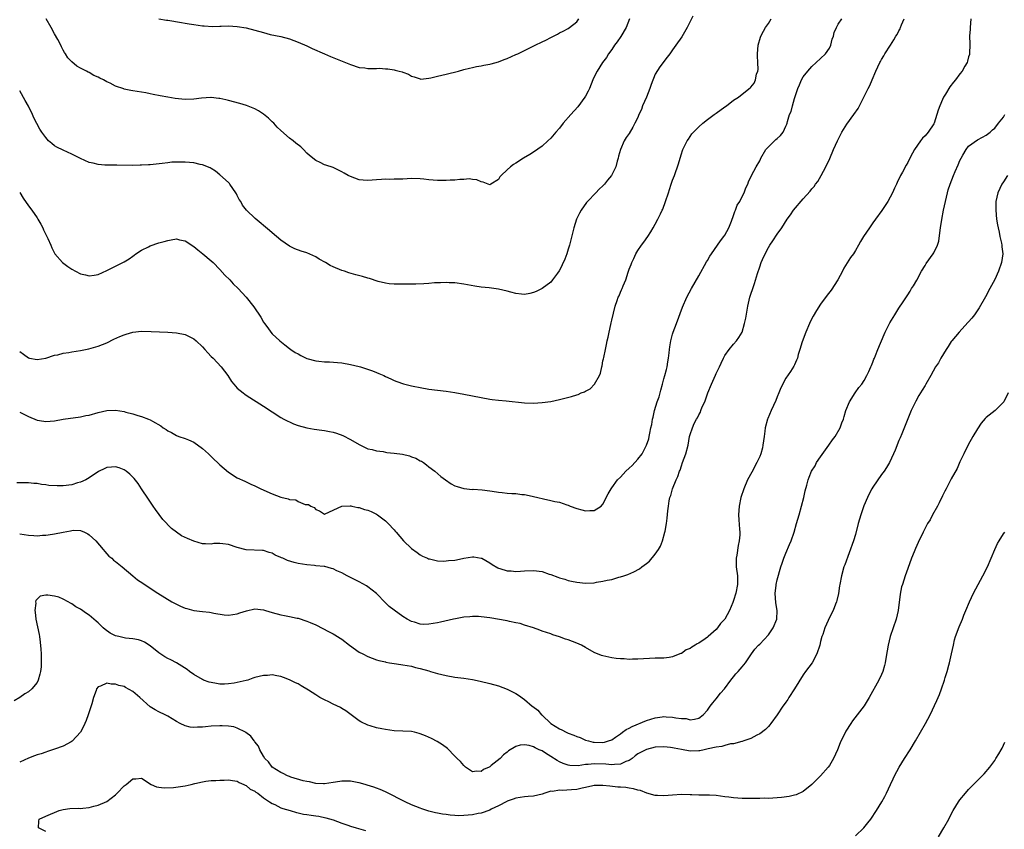
# Model space of a CAD drawing. Units: inches. Extents: x 2503670 to 2505000, y 1548000 to 1551000.
# Drawn here: x 2503873 to 2504099, y 1548127 to 1548313 of the extents above; entities that cross this region are included whole.
import ezdxf

# ---------------------------------------------------------------- set-up
doc = ezdxf.new("R2010")
doc.units = ezdxf.units.IN
doc.header["$MEASUREMENT"] = 0
doc.layers.add('LD25021548_10ft', color=9, linetype='Continuous')

msp = doc.modelspace()

# ---------------------------------------------------------------- linework, layer by layer
at = {"layer": 'LD25021548_10ft'}
for points, elevation in [([(2504027.66, 1548313.66), (2504027, 1548312.41), (2504026.3, 1548311), (2504025.11, 1548308.89), (2504023.74, 1548307), (2504023, 1548305.89), (2504022.32, 1548305), (2504021.78, 1548304.22), (2504020.04, 1548301.96), (2504019, 1548300.31), (2504018.05, 1548297.95), (2504017.73, 1548297), (2504016.97, 1548295.03), (2504016.11, 1548293), (2504015.82, 1548292.18), (2504015.26, 1548291), (2504015, 1548290.37), (2504014.33, 1548289), (2504013.87, 1548288.13), (2504013, 1548286.67), (2504012.3, 1548285.7), (2504011.9, 1548285), (2504011.02, 1548283), (2504010.59, 1548281.41), (2504010.5, 1548281), (2504010.28, 1548280.28), (2504009.93, 1548279), (2504009, 1548277.13), (2504008.92, 1548277), (2504008.04, 1548275.96), (2504007.32, 1548275), (2504007, 1548274.64), (2504006.14, 1548273.86), (2504005.35, 1548273), (2504003.42, 1548271), (2504003.23, 1548270.77), (2504001.99, 1548269), (2504001.63, 1548268.37), (2504000.95, 1548267), (2504000.27, 1548265), (2503999.28, 1548261), (2503999, 1548260.06), (2503998.66, 1548259), (2503998.23, 1548257.77), (2503997, 1548255.15), (2503996.94, 1548255.06), (2503996.53, 1548254.53), (2503995.4, 1548253), (2503995, 1548252.5), (2503993, 1548250.99), (2503991.68, 1548250.32), (2503991, 1548250.07), (2503990.16, 1548249.84), (2503989, 1548249.68), (2503988.28, 1548249.72), (2503987, 1548249.9), (2503985.82, 1548250.18), (2503985, 1548250.41), (2503983, 1548250.85), (2503980.85, 1548251.15), (2503979, 1548251.36), (2503977.56, 1548251.56), (2503975.86, 1548251.86), (2503975, 1548252.03), (2503973, 1548252.33), (2503971.64, 1548252.36), (2503971, 1548252.41), (2503969.68, 1548252.32), (2503969, 1548252.34), (2503968.32, 1548252.32), (2503967, 1548252.21), (2503965.87, 1548252.13), (2503964.03, 1548252.03), (2503961.99, 1548251.99), (2503961, 1548252.03), (2503959, 1548252.03), (2503957.9, 1548252.1), (2503957, 1548252.22), (2503955.37, 1548252.63), (2503953.33, 1548253.33), (2503953, 1548253.39), (2503951.77, 1548253.77), (2503950.2, 1548254.2), (2503948.65, 1548254.65), (2503947.6, 1548255), (2503947, 1548255.18), (2503945, 1548256), (2503944.34, 1548256.34), (2503943.25, 1548257), (2503941.79, 1548257.79), (2503941, 1548258.29), (2503939, 1548259.21), (2503937.63, 1548259.63), (2503936.18, 1548260.18), (2503935, 1548260.74), (2503933, 1548262.1), (2503931.97, 1548263), (2503931, 1548263.79), (2503930.36, 1548264.36), (2503927.09, 1548267.09), (2503925.07, 1548269.07), (2503924.18, 1548270.18), (2503923.77, 1548271), (2503923.45, 1548271.45), (2503923, 1548272.42), (2503922.79, 1548272.79), (2503922.69, 1548273), (2503921.31, 1548275), (2503921.17, 1548275.17), (2503921, 1548275.37), (2503919, 1548277.16), (2503917.97, 1548277.97), (2503917, 1548278.59), (2503916.74, 1548278.74), (2503915, 1548279.47), (2503914.44, 1548279.56), (2503913, 1548279.89), (2503911, 1548280.08), (2503909.9, 1548280.1), (2503909, 1548280.09), (2503907.97, 1548280.03), (2503907, 1548279.94), (2503905.76, 1548279.76), (2503904.38, 1548279.62), (2503903, 1548279.45), (2503902.56, 1548279.44), (2503901, 1548279.34), (2503900.66, 1548279.34), (2503899, 1548279.31), (2503895.35, 1548279.35), (2503893, 1548279.4), (2503892.59, 1548279.41), (2503891, 1548279.55), (2503889.86, 1548279.86), (2503889, 1548280.01), (2503887, 1548280.91), (2503885, 1548281.93), (2503883, 1548282.8), (2503881.52, 1548283.52), (2503881, 1548283.85), (2503880.35, 1548284.35), (2503879.66, 1548285), (2503879, 1548285.72), (2503878.08, 1548287), (2503877.65, 1548287.65), (2503876.95, 1548288.95), (2503876.26, 1548290.26), (2503875.94, 1548291), (2503875, 1548292.95), (2503874.24, 1548294.24), (2503873, 1548296.45)], 7560), ([(2504091.52, 1548313), (2504091.33, 1548311), (2504091.33, 1548310.67), (2504091.23, 1548309), (2504091.24, 1548307.24), (2504091.26, 1548307), (2504091.19, 1548305.19), (2504091.19, 1548305), (2504091.17, 1548304.83), (2504091, 1548304.26), (2504090.74, 1548303.26), (2504090.65, 1548303), (2504090.15, 1548302.15), (2504089.5, 1548301), (2504089, 1548300.36), (2504087.98, 1548299), (2504087.53, 1548298.47), (2504086.65, 1548297.35), (2504085.7, 1548295.7), (2504085.25, 1548295), (2504085, 1548294.48), (2504084.38, 1548293), (2504083.99, 1548292.01), (2504083.72, 1548291), (2504083.06, 1548289), (2504083, 1548288.88), (2504081.7, 1548287), (2504081, 1548286.12), (2504080.42, 1548285.58), (2504079.95, 1548285), (2504078.59, 1548283), (2504078.13, 1548282.13), (2504077.32, 1548280.67), (2504077, 1548280.02), (2504076.61, 1548279.39), (2504075.79, 1548277.79), (2504075.35, 1548277), (2504074.57, 1548275.43), (2504074.39, 1548275), (2504073.94, 1548274.06), (2504073.49, 1548273), (2504073, 1548272.01), (2504072.46, 1548271), (2504071.08, 1548268.92), (2504069.64, 1548267), (2504069, 1548266.09), (2504068.19, 1548265), (2504066.85, 1548263), (2504066.15, 1548261.85), (2504065.7, 1548261), (2504065, 1548259.78), (2504064.52, 1548259), (2504063.87, 1548258.13), (2504062.33, 1548255.67), (2504062, 1548255), (2504060.92, 1548253), (2504059.38, 1548250.62), (2504058.52, 1548249.48), (2504057, 1548247.39), (2504056.06, 1548245.94), (2504055.32, 1548244.68), (2504054.62, 1548243.38), (2504054.44, 1548243), (2504053.57, 1548241), (2504052.75, 1548238.75), (2504052.23, 1548237), (2504051.84, 1548235.84), (2504051.65, 1548235), (2504051.49, 1548234.51), (2504051, 1548233.49), (2504050.86, 1548233.14), (2504050.06, 1548231.94), (2504049, 1548230.43), (2504047.82, 1548228.18), (2504047.38, 1548227), (2504047, 1548226.1), (2504046.69, 1548225.31), (2504045.66, 1548223), (2504044.88, 1548221.12), (2504044.83, 1548221), (2504044.28, 1548219), (2504044.2, 1548218.2), (2504044.01, 1548217), (2504043.75, 1548215), (2504043.61, 1548214.39), (2504043.24, 1548213), (2504043, 1548212.43), (2504042.33, 1548211), (2504041.18, 1548208.82), (2504040.23, 1548207), (2504039.36, 1548205), (2504038.68, 1548203), (2504038.27, 1548201), (2504038.12, 1548199), (2504038.18, 1548197.82), (2504038.33, 1548195.67), (2504038.42, 1548195), (2504038.43, 1548194.43), (2504038.31, 1548193), (2504038.03, 1548191.97), (2504037.71, 1548189.71), (2504037.56, 1548189), (2504037.63, 1548187.63), (2504037.63, 1548187), (2504037.9, 1548185), (2504037.89, 1548183.89), (2504037.91, 1548183), (2504037.51, 1548181), (2504037, 1548179.29), (2504036.82, 1548178.82), (2504036.05, 1548177), (2504035, 1548175.04), (2504034.01, 1548173.99), (2504033.33, 1548173), (2504033, 1548172.63), (2504031.19, 1548171), (2504031, 1548170.84), (2504030.46, 1548170.46), (2504029, 1548169.5), (2504028.65, 1548169.35), (2504028.19, 1548169), (2504027.4, 1548168.6), (2504027, 1548168.28), (2504026.07, 1548167.93), (2504025, 1548167.14), (2504024.89, 1548167.11), (2504024.64, 1548167), (2504023, 1548166.34), (2504022.17, 1548166.17), (2504021, 1548166.05), (2504020.01, 1548166.01), (2504019, 1548166.02), (2504015, 1548165.79), (2504013.81, 1548165.81), (2504013, 1548165.77), (2504011.86, 1548165.86), (2504011, 1548165.85), (2504010, 1548166), (2504009, 1548166.09), (2504007, 1548166.54), (2504006.66, 1548166.66), (2504005, 1548167.38), (2504003, 1548168.49), (2504002.05, 1548169), (2504001, 1548169.48), (2503999, 1548170.25), (2503998.42, 1548170.42), (2503997, 1548170.96), (2503995.44, 1548171.44), (2503995, 1548171.6), (2503993, 1548172.28), (2503992.49, 1548172.49), (2503991.01, 1548173), (2503989, 1548173.66), (2503987.98, 1548173.98), (2503987, 1548174.2), (2503985.52, 1548174.47), (2503985, 1548174.59), (2503981, 1548175.28), (2503979, 1548175.57), (2503978.42, 1548175.58), (2503977, 1548175.65), (2503976.43, 1548175.57), (2503975, 1548175.47), (2503973.11, 1548175.11), (2503972.68, 1548175), (2503969.67, 1548174.33), (2503969, 1548174.16), (2503967.97, 1548174.03), (2503967, 1548173.82), (2503965.79, 1548173.79), (2503965, 1548173.85), (2503963.72, 1548174.28), (2503963, 1548174.46), (2503962.05, 1548175), (2503961, 1548175.63), (2503959, 1548177.05), (2503957.91, 1548177.91), (2503957, 1548178.78), (2503955, 1548180.88), (2503953, 1548182.47), (2503952.68, 1548182.68), (2503951, 1548183.59), (2503948.21, 1548185), (2503947, 1548185.63), (2503945.88, 1548186.12), (2503945, 1548186.54), (2503944.67, 1548186.67), (2503943.08, 1548187.08), (2503942.92, 1548187.08), (2503941, 1548187.3), (2503940.69, 1548187.31), (2503939, 1548187.49), (2503937, 1548187.81), (2503936.04, 1548188.04), (2503934.5, 1548188.5), (2503933.45, 1548189), (2503933.13, 1548189.13), (2503933, 1548189.21), (2503931.72, 1548189.72), (2503931, 1548190.17), (2503930.3, 1548190.3), (2503929, 1548190.77), (2503928.76, 1548190.76), (2503925, 1548190.95), (2503923, 1548191.51), (2503921, 1548192.17), (2503919.65, 1548192.35), (2503919, 1548192.4), (2503917.63, 1548192.37), (2503917, 1548192.28), (2503915.65, 1548192.35), (2503915, 1548192.35), (2503913, 1548192.95), (2503911.54, 1548193.54), (2503910.2, 1548194.2), (2503907.87, 1548195.87), (2503905.91, 1548197.91), (2503904.21, 1548200.21), (2503903.68, 1548201), (2503902.56, 1548202.56), (2503901, 1548205), (2503900.2, 1548206.2), (2503899.32, 1548207.32), (2503899, 1548207.67), (2503898.33, 1548208.33), (2503897.49, 1548209), (2503897, 1548209.34), (2503895.83, 1548209.83), (2503895, 1548210.03), (2503894.06, 1548209.94), (2503893, 1548209.91), (2503892.41, 1548209.59), (2503891.26, 1548209), (2503891, 1548208.88), (2503890.66, 1548208.66), (2503889, 1548207.49), (2503888.18, 1548207), (2503887, 1548206.47), (2503886.32, 1548206.32), (2503885, 1548205.92), (2503883, 1548205.66), (2503881.62, 1548205.62), (2503879.73, 1548205.73), (2503879, 1548205.89), (2503877.98, 1548205.98), (2503877, 1548206.21), (2503876.23, 1548206.23), (2503875, 1548206.36), (2503874.33, 1548206.33), (2503872.38, 1548206.38)], 7520), ([(2503873, 1548273.08), (2503873.79, 1548271.79), (2503875, 1548270.01), (2503875.78, 1548269), (2503877, 1548267.29), (2503877.19, 1548267), (2503877.85, 1548265.85), (2503878.29, 1548265), (2503878.51, 1548264.51), (2503879, 1548263.47), (2503879.25, 1548263), (2503879.47, 1548262.53), (2503880.13, 1548261), (2503880.37, 1548260.37), (2503881.08, 1548259), (2503882.8, 1548257), (2503884.07, 1548256.07), (2503885, 1548255.44), (2503885.8, 1548255), (2503887, 1548254.38), (2503888.15, 1548254.15), (2503889, 1548253.9), (2503890.12, 1548254.12), (2503891, 1548254.23), (2503893, 1548255.14), (2503897, 1548257.12), (2503898.14, 1548257.86), (2503899, 1548258.47), (2503899.28, 1548258.72), (2503899.67, 1548259), (2503901, 1548259.83), (2503902.59, 1548260.59), (2503903, 1548260.8), (2503905, 1548261.5), (2503906.18, 1548261.82), (2503907, 1548262.09), (2503907.81, 1548262.19), (2503909, 1548262.42), (2503909.75, 1548262.25), (2503911, 1548262.02), (2503913, 1548260.69), (2503913.91, 1548259.91), (2503915.1, 1548259), (2503917, 1548257.4), (2503917.42, 1548257), (2503919, 1548255.36), (2503920.12, 1548254.12), (2503921.25, 1548253), (2503922.08, 1548252.08), (2503923.18, 1548251), (2503925, 1548249), (2503926.8, 1548246.8), (2503928.4, 1548244.4), (2503929, 1548243.29), (2503929.21, 1548243), (2503930, 1548242), (2503930.71, 1548241), (2503931, 1548240.63), (2503932.77, 1548239), (2503933.91, 1548238.09), (2503935, 1548237.25), (2503935.28, 1548237), (2503936.32, 1548236.32), (2503937, 1548235.97), (2503937.6, 1548235.6), (2503939, 1548234.96), (2503941, 1548234.4), (2503941.72, 1548234.28), (2503943, 1548234.18), (2503944.19, 1548234.19), (2503946.02, 1548233.98), (2503947, 1548233.9), (2503949, 1548233.55), (2503951, 1548233.08), (2503951.28, 1548233), (2503954.08, 1548232.08), (2503955, 1548231.68), (2503955.51, 1548231.51), (2503956.63, 1548231), (2503957, 1548230.81), (2503958.26, 1548230.26), (2503959, 1548229.9), (2503959.65, 1548229.65), (2503961.14, 1548229.14), (2503963, 1548228.67), (2503963.4, 1548228.6), (2503965, 1548228.25), (2503967, 1548227.91), (2503971, 1548227.43), (2503973, 1548227.11), (2503975, 1548226.73), (2503979, 1548225.93), (2503981, 1548225.6), (2503981.53, 1548225.53), (2503983, 1548225.38), (2503984.78, 1548225.22), (2503989, 1548224.76), (2503991, 1548224.68), (2503993, 1548224.78), (2503995, 1548225.08), (2503997, 1548225.52), (2503999.79, 1548226.21), (2504001, 1548226.6), (2504001.32, 1548226.68), (2504002.02, 1548227), (2504002.75, 1548227.25), (2504003, 1548227.41), (2504004.05, 1548227.95), (2504005.03, 1548229), (2504006.17, 1548231), (2504006.42, 1548231.58), (2504006.72, 1548233), (2504006.78, 1548233.22), (2504007, 1548234.39), (2504007.13, 1548234.87), (2504007.16, 1548235.16), (2504007.56, 1548237), (2504007.84, 1548238.16), (2504007.98, 1548239), (2504008.18, 1548239.82), (2504008.4, 1548241), (2504008.77, 1548242.77), (2504008.87, 1548243.13), (2504009, 1548243.76), (2504009.38, 1548245.38), (2504009.82, 1548247), (2504010.24, 1548248.24), (2504010.52, 1548249), (2504010.68, 1548249.32), (2504011, 1548250.15), (2504011.29, 1548250.71), (2504011.42, 1548251), (2504011.67, 1548251.67), (2504012.24, 1548253), (2504012.78, 1548254.78), (2504013, 1548255.45), (2504013.44, 1548256.56), (2504013.59, 1548257), (2504014.05, 1548257.95), (2504014.54, 1548259), (2504015, 1548259.78), (2504015.88, 1548261), (2504016.36, 1548261.64), (2504017.31, 1548263), (2504017.98, 1548264.02), (2504018.55, 1548265), (2504019, 1548265.79), (2504019.63, 1548267), (2504020.2, 1548268.2), (2504020.6, 1548269), (2504020.72, 1548269.28), (2504021.39, 1548271), (2504022.04, 1548273), (2504022.25, 1548273.75), (2504022.67, 1548275), (2504023, 1548275.95), (2504023.4, 1548277), (2504024.33, 1548279.67), (2504024.71, 1548281), (2504025, 1548281.95), (2504025.27, 1548282.73), (2504025.37, 1548283), (2504026.34, 1548285), (2504026.61, 1548285.39), (2504027, 1548286), (2504027.43, 1548286.57), (2504027.79, 1548287), (2504028.4, 1548287.6), (2504029, 1548288.18), (2504029.94, 1548289), (2504031, 1548289.85), (2504032.55, 1548291), (2504033, 1548291.36), (2504035, 1548292.79), (2504035.35, 1548293), (2504037, 1548294.29), (2504038.13, 1548295), (2504039, 1548295.73), (2504040.84, 1548297.16), (2504041, 1548297.33), (2504041.74, 1548298.26), (2504042.05, 1548299), (2504042.28, 1548300.28), (2504042.55, 1548301), (2504042.61, 1548301.39), (2504042.6, 1548303), (2504042.53, 1548304.53), (2504042.53, 1548305), (2504042.65, 1548307), (2504043.17, 1548308.83), (2504043.24, 1548309), (2504043.84, 1548310.16), (2504044.35, 1548311), (2504045, 1548311.97), (2504045.66, 1548313)], 7550), ([(2503873, 1548236.55), (2503873.91, 1548235.91), (2503875, 1548235.07), (2503875.27, 1548235), (2503877, 1548234.67), (2503879, 1548234.97), (2503881, 1548235.66), (2503881.8, 1548235.8), (2503883, 1548236.15), (2503884.33, 1548236.33), (2503885, 1548236.46), (2503887, 1548236.76), (2503888.87, 1548237.13), (2503891, 1548237.75), (2503893, 1548238.55), (2503894.66, 1548239.34), (2503896.03, 1548239.97), (2503897, 1548240.36), (2503897.48, 1548240.52), (2503899, 1548240.97), (2503901, 1548241.19), (2503903.17, 1548241.17), (2503907, 1548240.97), (2503909, 1548240.84), (2503911, 1548240.47), (2503912.09, 1548239.91), (2503913, 1548239.48), (2503913.54, 1548239), (2503915, 1548237.59), (2503915.54, 1548237), (2503916.21, 1548236.21), (2503917, 1548235.39), (2503917.42, 1548235), (2503919.29, 1548233), (2503920.8, 1548231), (2503921.67, 1548229.67), (2503922.23, 1548229), (2503923, 1548228.14), (2503924.35, 1548227), (2503924.71, 1548226.71), (2503925, 1548226.51), (2503929, 1548224), (2503931, 1548222.68), (2503933, 1548221.39), (2503933.68, 1548221), (2503935.92, 1548219.92), (2503937, 1548219.56), (2503938.97, 1548218.97), (2503940.65, 1548218.65), (2503942.42, 1548218.42), (2503943, 1548218.35), (2503944.16, 1548218.16), (2503945, 1548217.98), (2503945.78, 1548217.78), (2503947.24, 1548217.24), (2503949, 1548216.3), (2503951, 1548215.13), (2503953, 1548214.2), (2503953.99, 1548214.01), (2503955, 1548213.7), (2503956.47, 1548213.53), (2503957, 1548213.4), (2503957.34, 1548213.34), (2503959, 1548213.16), (2503960.91, 1548212.91), (2503962.56, 1548212.56), (2503963, 1548212.36), (2503964.02, 1548212.02), (2503965, 1548211.44), (2503965.3, 1548211.3), (2503965.78, 1548211), (2503966.49, 1548210.49), (2503967, 1548210.03), (2503968.37, 1548209), (2503969.77, 1548207.77), (2503970.81, 1548207), (2503972.13, 1548206.13), (2503973, 1548205.67), (2503973.47, 1548205.47), (2503975, 1548205.03), (2503977, 1548204.85), (2503977.14, 1548204.86), (2503979.27, 1548204.73), (2503981, 1548204.48), (2503981.56, 1548204.44), (2503983, 1548204.2), (2503983.86, 1548204.14), (2503985, 1548204.01), (2503986.08, 1548203.92), (2503987, 1548203.86), (2503988.34, 1548203.66), (2503989, 1548203.63), (2503990.74, 1548203.26), (2503991, 1548203.24), (2503992.04, 1548203), (2503993.33, 1548202.67), (2503995, 1548202.32), (2503995.91, 1548202.09), (2503997, 1548201.87), (2503998.72, 1548201.28), (2503999, 1548201.2), (2503999.48, 1548201), (2504001, 1548200.44), (2504002.11, 1548200.11), (2504003, 1548199.91), (2504003.96, 1548199.96), (2504005, 1548199.97), (2504006.59, 1548201), (2504007, 1548201.44), (2504008.18, 1548203.82), (2504008.85, 1548205), (2504009, 1548205.18), (2504010.33, 1548207), (2504011, 1548207.64), (2504012.25, 1548209), (2504013, 1548209.69), (2504013.67, 1548210.33), (2504015, 1548211.79), (2504015.97, 1548213), (2504017.03, 1548214.97), (2504017.5, 1548216.5), (2504017.62, 1548217), (2504017.74, 1548217.74), (2504018.02, 1548219), (2504018.22, 1548219.78), (2504018.4, 1548221), (2504018.54, 1548221.46), (2504018.87, 1548223), (2504019.48, 1548225), (2504019.87, 1548226.13), (2504020.11, 1548227), (2504020.32, 1548227.68), (2504020.68, 1548229), (2504021, 1548230.27), (2504021.22, 1548231), (2504021.56, 1548232.44), (2504021.71, 1548233), (2504021.86, 1548234.14), (2504022.04, 1548235), (2504022.22, 1548236.22), (2504022.28, 1548237), (2504022.36, 1548237.64), (2504022.59, 1548239), (2504023, 1548240.56), (2504023.13, 1548241), (2504023.89, 1548243), (2504025.23, 1548246.77), (2504026.23, 1548249), (2504027.31, 1548251), (2504029, 1548253.94), (2504030.81, 1548257.19), (2504031, 1548257.49), (2504031.55, 1548258.45), (2504031.89, 1548259), (2504033.99, 1548262.01), (2504034.79, 1548263), (2504035, 1548263.3), (2504035.92, 1548265), (2504036.52, 1548266.52), (2504037, 1548267.84), (2504037.27, 1548268.73), (2504037.42, 1548269), (2504037.84, 1548270.16), (2504038.4, 1548271), (2504039, 1548272.21), (2504039.41, 1548273), (2504039.83, 1548274.17), (2504040.26, 1548275), (2504040.46, 1548275.54), (2504041.15, 1548277), (2504042.2, 1548279), (2504043, 1548280.38), (2504043.21, 1548280.79), (2504043.29, 1548281), (2504044.44, 1548283), (2504046.41, 1548285), (2504046.74, 1548285.26), (2504047, 1548285.52), (2504047.8, 1548286.2), (2504048.41, 1548287), (2504049, 1548288.37), (2504049.21, 1548288.79), (2504049.29, 1548289), (2504049.4, 1548289.4), (2504049.88, 1548291), (2504050.26, 1548291.74), (2504050.53, 1548293), (2504051, 1548294.69), (2504051.13, 1548295.13), (2504051.78, 1548297), (2504052.12, 1548297.88), (2504052.63, 1548299), (2504053, 1548299.66), (2504054.04, 1548301), (2504054.48, 1548301.52), (2504055, 1548302.08), (2504055.97, 1548303), (2504057, 1548303.88), (2504058.13, 1548305), (2504059, 1548306.29), (2504059.34, 1548307), (2504059.68, 1548308.32), (2504059.94, 1548309), (2504060.11, 1548309.89), (2504060.61, 1548311), (2504061, 1548311.79), (2504061.84, 1548313)], 7540), ([(2503873, 1548222.59), (2503874.08, 1548222.08), (2503875, 1548221.57), (2503877, 1548220.78), (2503878.55, 1548220.55), (2503879, 1548220.47), (2503881, 1548220.63), (2503883.02, 1548220.98), (2503887, 1548221.51), (2503888.21, 1548221.79), (2503889, 1548221.94), (2503891, 1548222.52), (2503893, 1548223), (2503895, 1548223.07), (2503897, 1548222.73), (2503897.39, 1548222.61), (2503899, 1548222.23), (2503900.18, 1548221.82), (2503901, 1548221.62), (2503902.6, 1548221), (2503903, 1548220.83), (2503903.48, 1548220.52), (2503905.44, 1548219.44), (2503905.99, 1548219), (2503906.64, 1548218.64), (2503907, 1548218.33), (2503907.9, 1548217.9), (2503909, 1548217.2), (2503909.54, 1548217), (2503911, 1548216.52), (2503911.8, 1548216.2), (2503913, 1548215.69), (2503915, 1548214.27), (2503916.39, 1548213), (2503916.69, 1548212.69), (2503917, 1548212.41), (2503917.68, 1548211.68), (2503918.45, 1548211), (2503919, 1548210.48), (2503921, 1548208.83), (2503923, 1548207.52), (2503924.7, 1548206.7), (2503926.07, 1548206.07), (2503927, 1548205.68), (2503928.41, 1548205), (2503931, 1548203.85), (2503933, 1548203.05), (2503934.67, 1548202.67), (2503935, 1548202.51), (2503936.43, 1548202.43), (2503937, 1548202.08), (2503938.6, 1548201.4), (2503939, 1548201.4), (2503939.33, 1548201.33), (2503939.85, 1548201), (2503940.68, 1548200.68), (2503941, 1548200.18), (2503941.9, 1548199.9), (2503943, 1548199.15), (2503943.2, 1548199.2), (2503947, 1548200.99), (2503948.91, 1548201.09), (2503949.04, 1548201.04), (2503949.31, 1548201), (2503950.66, 1548200.66), (2503951, 1548200.7), (2503952.25, 1548200.25), (2503953, 1548200.08), (2503953.77, 1548199.77), (2503955, 1548199.15), (2503955.23, 1548199), (2503957, 1548197.63), (2503957.65, 1548197), (2503959, 1548195.58), (2503959.27, 1548195.27), (2503959.46, 1548195), (2503961.14, 1548193), (2503963, 1548191.26), (2503964.3, 1548190.3), (2503965, 1548189.81), (2503965.52, 1548189.52), (2503966.71, 1548189), (2503966.9, 1548188.9), (2503967, 1548188.88), (2503967.13, 1548188.87), (2503969, 1548188.45), (2503970.31, 1548188.31), (2503971, 1548188.38), (2503971.53, 1548188.47), (2503973, 1548188.59), (2503973.36, 1548188.64), (2503975.02, 1548189.02), (2503977, 1548189.31), (2503977.31, 1548189.31), (2503979, 1548189.05), (2503979.13, 1548189), (2503981, 1548187.94), (2503981.56, 1548187.56), (2503982.81, 1548186.81), (2503983, 1548186.74), (2503983.33, 1548186.67), (2503985, 1548186.09), (2503985.91, 1548186.09), (2503987, 1548185.96), (2503988.03, 1548186.03), (2503989, 1548186.13), (2503991, 1548186.22), (2503993, 1548185.93), (2503994.62, 1548185.38), (2503995, 1548185.27), (2503996.65, 1548184.65), (2503997, 1548184.5), (2503998.2, 1548184.2), (2503999, 1548183.91), (2503999.77, 1548183.77), (2504001, 1548183.49), (2504003, 1548183.28), (2504005, 1548183.38), (2504005.5, 1548183.5), (2504007, 1548183.72), (2504007.99, 1548183.99), (2504009, 1548184.15), (2504010.63, 1548184.63), (2504011, 1548184.71), (2504011.78, 1548185), (2504012.71, 1548185.29), (2504014.12, 1548185.88), (2504015.4, 1548186.6), (2504015.9, 1548187), (2504017, 1548187.81), (2504017.67, 1548188.33), (2504019, 1548189.95), (2504019.76, 1548191), (2504020.21, 1548191.79), (2504020.69, 1548193), (2504021.23, 1548195), (2504021.27, 1548195.27), (2504021.59, 1548197), (2504021.78, 1548198.22), (2504021.9, 1548199.91), (2504022.04, 1548201), (2504022.21, 1548202.21), (2504022.37, 1548203), (2504022.56, 1548203.44), (2504022.94, 1548205), (2504023.79, 1548207), (2504024.21, 1548207.79), (2504024.58, 1548209), (2504024.71, 1548209.29), (2504025, 1548210.23), (2504025.3, 1548211), (2504026, 1548213), (2504026.53, 1548215), (2504026.89, 1548217), (2504027, 1548217.43), (2504027.53, 1548219), (2504027.96, 1548219.96), (2504028.48, 1548221), (2504028.69, 1548221.31), (2504029, 1548222.01), (2504029.37, 1548222.63), (2504029.5, 1548223), (2504029.82, 1548223.82), (2504030.38, 1548225), (2504031.11, 1548227), (2504031.94, 1548229), (2504032.87, 1548231.13), (2504033, 1548231.49), (2504033.74, 1548233), (2504034.12, 1548233.88), (2504034.66, 1548235), (2504035, 1548235.64), (2504036.01, 1548237), (2504037, 1548238.22), (2504037.67, 1548239), (2504038.23, 1548239.77), (2504038.95, 1548241), (2504039.54, 1548243), (2504039.79, 1548244.21), (2504040.28, 1548247), (2504040.77, 1548249), (2504041, 1548249.69), (2504041.4, 1548251), (2504041.82, 1548252.18), (2504042.51, 1548254.51), (2504043, 1548255.98), (2504043.37, 1548257), (2504043.66, 1548257.66), (2504044.27, 1548259), (2504045, 1548260.47), (2504045.34, 1548261), (2504046.02, 1548261.98), (2504047, 1548263.51), (2504048.05, 1548265), (2504049.32, 1548267), (2504050.07, 1548267.93), (2504050.78, 1548269), (2504053, 1548271.64), (2504054.6, 1548273.4), (2504055, 1548273.97), (2504055.49, 1548274.51), (2504055.83, 1548275), (2504056.35, 1548275.65), (2504057.14, 1548277), (2504058.23, 1548279), (2504059.11, 1548280.89), (2504059.98, 1548283), (2504060.84, 1548285), (2504061.88, 1548287), (2504063, 1548288.79), (2504064.65, 1548291), (2504065.6, 1548292.4), (2504065.92, 1548293), (2504067, 1548295.2), (2504067.93, 1548297), (2504068.28, 1548297.72), (2504068.85, 1548299), (2504069.68, 1548301), (2504070.62, 1548303), (2504070.76, 1548303.24), (2504071, 1548303.7), (2504071.5, 1548304.5), (2504071.78, 1548305), (2504073.02, 1548307), (2504073.81, 1548308.19), (2504074.29, 1548309), (2504074.57, 1548309.43), (2504075, 1548310.29), (2504075.26, 1548310.74), (2504075.38, 1548311), (2504075.61, 1548311.61), (2504076.18, 1548313)], 7530), ([(2504013.11, 1548313), (2504012.34, 1548311), (2504011.07, 1548308.93), (2504010.26, 1548307.74), (2504009.67, 1548307), (2504009, 1548305.96), (2504008.28, 1548305), (2504007.84, 1548304.16), (2504006.92, 1548303), (2504005.68, 1548301), (2504005, 1548299.67), (2504004.7, 1548299), (2504003.87, 1548297), (2504003.59, 1548296.41), (2504003, 1548295.26), (2504002.85, 1548295), (2504001.21, 1548292.79), (2503999.59, 1548291), (2503997.86, 1548289), (2503997, 1548287.91), (2503996.14, 1548287), (2503995, 1548285.61), (2503994.31, 1548285), (2503993, 1548283.74), (2503991, 1548282.35), (2503990.17, 1548281.83), (2503988.75, 1548281), (2503987, 1548279.83), (2503986.48, 1548279.52), (2503985.76, 1548279), (2503985, 1548278.27), (2503983.63, 1548277), (2503983.32, 1548276.68), (2503983, 1548276.11), (2503981.25, 1548275), (2503981, 1548274.89), (2503980.62, 1548275), (2503979.5, 1548275.5), (2503979, 1548275.57), (2503978.02, 1548276.02), (2503977, 1548276.12), (2503976.22, 1548276.22), (2503975, 1548276.08), (2503974.1, 1548276.1), (2503973, 1548275.94), (2503971.93, 1548275.93), (2503971, 1548275.86), (2503969, 1548275.86), (2503967, 1548276.03), (2503965.85, 1548276.15), (2503965, 1548276.25), (2503963, 1548276.3), (2503961, 1548276.18), (2503960.19, 1548276.19), (2503959, 1548276.15), (2503957.91, 1548276.09), (2503957, 1548276.14), (2503956.11, 1548276.11), (2503955, 1548275.99), (2503953, 1548275.84), (2503951.93, 1548275.93), (2503951, 1548276.04), (2503949, 1548276.76), (2503948.49, 1548277), (2503947.54, 1548277.54), (2503947, 1548277.87), (2503946.22, 1548278.22), (2503945, 1548278.81), (2503943.34, 1548279.34), (2503943, 1548279.48), (2503942.03, 1548279.97), (2503941, 1548280.43), (2503939.61, 1548281.61), (2503939, 1548282.16), (2503938.18, 1548283), (2503937.56, 1548283.56), (2503936.44, 1548284.44), (2503935.79, 1548285), (2503935, 1548285.59), (2503933, 1548287.34), (2503932.15, 1548288.15), (2503931.37, 1548289), (2503931, 1548289.37), (2503930.16, 1548290.16), (2503929, 1548291.13), (2503927.88, 1548291.88), (2503927, 1548292.3), (2503925.09, 1548293.09), (2503923.57, 1548293.57), (2503921, 1548294.26), (2503920.38, 1548294.38), (2503919, 1548294.7), (2503918.73, 1548294.73), (2503917, 1548294.9), (2503916.9, 1548294.9), (2503914.75, 1548294.75), (2503913, 1548294.53), (2503911, 1548294.48), (2503908.73, 1548294.73), (2503907.05, 1548295), (2503905.31, 1548295.31), (2503903.66, 1548295.66), (2503903, 1548295.77), (2503901.99, 1548295.99), (2503901, 1548296.13), (2503899, 1548296.46), (2503898.52, 1548296.52), (2503897, 1548296.88), (2503896.89, 1548296.89), (2503895, 1548297.55), (2503893.79, 1548298.21), (2503893, 1548298.57), (2503892.25, 1548299), (2503891.39, 1548299.39), (2503891, 1548299.63), (2503890.01, 1548300.01), (2503889, 1548300.65), (2503888.74, 1548300.74), (2503888.33, 1548301), (2503887, 1548301.71), (2503886.15, 1548302.15), (2503885, 1548303.12), (2503884.09, 1548304.09), (2503883.56, 1548305), (2503883.3, 1548305.3), (2503883, 1548305.83), (2503882.6, 1548306.6), (2503882.42, 1548307), (2503881.74, 1548308.26), (2503881, 1548309.58), (2503880.23, 1548311), (2503879.1, 1548313)], 7570), ([(2503904.97, 1548313), (2503906.73, 1548312.73), (2503907, 1548312.71), (2503910.19, 1548312.19), (2503911, 1548312.04), (2503911.9, 1548311.9), (2503913, 1548311.7), (2503915, 1548311.41), (2503915.38, 1548311.38), (2503917.27, 1548311.27), (2503919, 1548311.32), (2503919.31, 1548311.31), (2503921, 1548311.38), (2503923, 1548311.28), (2503925, 1548310.95), (2503927, 1548310.42), (2503929, 1548309.84), (2503930.55, 1548309.45), (2503933, 1548308.94), (2503935, 1548308.42), (2503937, 1548307.69), (2503939, 1548306.79), (2503940.21, 1548306.21), (2503943, 1548304.96), (2503944.37, 1548304.37), (2503949, 1548302.49), (2503951, 1548301.86), (2503952.27, 1548301.73), (2503953, 1548301.63), (2503955, 1548301.63), (2503955.65, 1548301.65), (2503957, 1548301.55), (2503957.54, 1548301.54), (2503959, 1548301.27), (2503959.25, 1548301.25), (2503960.15, 1548301), (2503960.84, 1548300.84), (2503961, 1548300.74), (2503962.32, 1548300.32), (2503963, 1548299.86), (2503963.66, 1548299.66), (2503965, 1548299.19), (2503965.18, 1548299.18), (2503967, 1548299.37), (2503967.43, 1548299.43), (2503969, 1548299.85), (2503971, 1548300.31), (2503973.78, 1548301), (2503975, 1548301.36), (2503976.3, 1548301.7), (2503977, 1548301.83), (2503977.93, 1548302.07), (2503979, 1548302.21), (2503979.62, 1548302.38), (2503981, 1548302.62), (2503981.29, 1548302.71), (2503983, 1548303.16), (2503984.32, 1548303.68), (2503985, 1548303.89), (2503987, 1548304.79), (2503987.42, 1548305), (2503989, 1548305.74), (2503991.43, 1548307), (2503993, 1548307.75), (2503993.87, 1548308.13), (2503995, 1548308.75), (2503996.53, 1548309.47), (2503997, 1548309.79), (2503997.84, 1548310.16), (2503999, 1548310.79), (2503999.32, 1548311), (2504001, 1548312.34), (2504001.42, 1548313)], 7580), ([(2503873, 1548194.63), (2503875, 1548194.29), (2503876.23, 1548194.23), (2503877, 1548194.17), (2503878.28, 1548194.28), (2503879, 1548194.29), (2503880.56, 1548194.56), (2503881, 1548194.61), (2503883, 1548195.03), (2503884.66, 1548195.34), (2503885, 1548195.42), (2503885.44, 1548195.44), (2503887, 1548195.38), (2503887.88, 1548195), (2503888.64, 1548194.64), (2503889, 1548194.41), (2503889.74, 1548193.74), (2503890.49, 1548193), (2503892.17, 1548191), (2503892.53, 1548190.53), (2503893, 1548190.06), (2503893.5, 1548189.5), (2503894.14, 1548189), (2503894.58, 1548188.58), (2503895, 1548188.29), (2503896.58, 1548187), (2503898.97, 1548184.97), (2503900.06, 1548184.06), (2503901.26, 1548183.26), (2503903, 1548182.17), (2503904.77, 1548181), (2503907.94, 1548179), (2503909, 1548178.44), (2503909.98, 1548177.98), (2503911, 1548177.57), (2503911.42, 1548177.42), (2503913.03, 1548177.03), (2503915, 1548176.78), (2503916.6, 1548176.6), (2503917, 1548176.54), (2503917.62, 1548176.38), (2503920, 1548176), (2503921, 1548175.91), (2503923, 1548176.21), (2503923.57, 1548176.43), (2503925.09, 1548176.91), (2503927, 1548177.35), (2503929, 1548177.16), (2503929.44, 1548177), (2503931, 1548176.53), (2503933, 1548176.01), (2503933.87, 1548175.87), (2503935, 1548175.65), (2503936.75, 1548175.25), (2503937, 1548175.21), (2503939, 1548174.58), (2503939.77, 1548174.23), (2503941, 1548173.73), (2503944.13, 1548172.13), (2503945, 1548171.62), (2503945.41, 1548171.41), (2503945.98, 1548171), (2503946.62, 1548170.62), (2503947, 1548170.37), (2503948.78, 1548169), (2503951, 1548167.45), (2503951.8, 1548167), (2503953, 1548166.39), (2503955, 1548165.66), (2503955.5, 1548165.5), (2503957, 1548165.17), (2503957.12, 1548165.12), (2503957.95, 1548165), (2503959, 1548164.81), (2503960.56, 1548164.56), (2503961, 1548164.51), (2503963, 1548164.17), (2503963.92, 1548163.92), (2503965, 1548163.66), (2503967, 1548163.09), (2503967.38, 1548163), (2503969, 1548162.51), (2503971, 1548162.04), (2503973, 1548161.69), (2503975, 1548161.42), (2503977, 1548161.11), (2503978.76, 1548160.76), (2503981, 1548160.24), (2503983, 1548159.69), (2503985, 1548158.93), (2503987, 1548157.89), (2503987.56, 1548157.56), (2503989, 1548156.57), (2503990.75, 1548155), (2503990.91, 1548154.91), (2503992.06, 1548154.06), (2503992.89, 1548153), (2503993, 1548152.91), (2503995.03, 1548151), (2503997, 1548149.79), (2503997.56, 1548149.56), (2503998.51, 1548149), (2503998.87, 1548148.87), (2503999, 1548148.8), (2504000.34, 1548148.34), (2504001, 1548148.05), (2504001.77, 1548147.77), (2504003, 1548147.22), (2504003.64, 1548147), (2504004.74, 1548146.74), (2504005, 1548146.69), (2504007, 1548146.64), (2504007.31, 1548146.69), (2504008.29, 1548147), (2504009, 1548147.29), (2504009.86, 1548147.86), (2504011, 1548148.66), (2504011.51, 1548149), (2504012.36, 1548149.64), (2504013, 1548149.93), (2504013.68, 1548150.32), (2504017, 1548151.74), (2504019, 1548152.34), (2504020.58, 1548152.58), (2504021, 1548152.6), (2504021.48, 1548152.52), (2504023, 1548152.49), (2504023.7, 1548152.3), (2504025, 1548152.16), (2504026.14, 1548152.14), (2504027, 1548151.89), (2504028.02, 1548151.98), (2504029, 1548152.28), (2504029.98, 1548153), (2504031, 1548154.09), (2504031.63, 1548155), (2504032.23, 1548155.77), (2504033, 1548156.67), (2504034.02, 1548157.98), (2504034.88, 1548159), (2504036.36, 1548161), (2504037, 1548161.75), (2504037.55, 1548162.45), (2504038.08, 1548163), (2504039, 1548164.02), (2504039.77, 1548165), (2504041, 1548166.78), (2504041.14, 1548167), (2504041.92, 1548168.08), (2504042.76, 1548169), (2504043, 1548169.24), (2504045, 1548171.38), (2504046.13, 1548173), (2504046.95, 1548175), (2504047.01, 1548177), (2504046.73, 1548178.73), (2504046.55, 1548181), (2504046.75, 1548182.75), (2504046.76, 1548183), (2504047, 1548184.01), (2504047.89, 1548187), (2504048.13, 1548187.87), (2504048.53, 1548189), (2504049, 1548190.2), (2504049.83, 1548192.17), (2504050.2, 1548193), (2504050.89, 1548195), (2504051.44, 1548197), (2504052.03, 1548199), (2504052.64, 1548201), (2504053.15, 1548203), (2504053.47, 1548204.53), (2504053.82, 1548205.82), (2504054.12, 1548207), (2504054.38, 1548207.62), (2504054.91, 1548209), (2504055.71, 1548210.29), (2504056.07, 1548211), (2504057, 1548212.31), (2504058.08, 1548213.92), (2504058.9, 1548215), (2504059.74, 1548216.26), (2504060.31, 1548217), (2504061.47, 1548219), (2504061.86, 1548220.14), (2504062.23, 1548221), (2504062.37, 1548221.63), (2504062.81, 1548223), (2504063.64, 1548225), (2504064.95, 1548227.05), (2504065.77, 1548228.23), (2504066.43, 1548229), (2504067, 1548229.85), (2504067.64, 1548231), (2504068.04, 1548231.96), (2504068.55, 1548233), (2504068.67, 1548233.33), (2504069, 1548234.07), (2504069.24, 1548234.76), (2504069.36, 1548235), (2504069.62, 1548235.62), (2504070.15, 1548237), (2504071.56, 1548240.44), (2504071.81, 1548241), (2504072.88, 1548243.12), (2504074.04, 1548245), (2504075, 1548246.52), (2504075.94, 1548247.94), (2504077, 1548249.59), (2504077.57, 1548250.43), (2504077.9, 1548251), (2504078.34, 1548251.66), (2504079.06, 1548252.94), (2504080.2, 1548255), (2504081, 1548256.33), (2504081.26, 1548256.74), (2504082.88, 1548259), (2504083, 1548259.21), (2504083.83, 1548261), (2504084.12, 1548261.88), (2504084.45, 1548264.45), (2504084.56, 1548265), (2504084.86, 1548266.86), (2504085.25, 1548269), (2504085.66, 1548271), (2504086.14, 1548273), (2504086.32, 1548273.68), (2504086.74, 1548275), (2504087.52, 1548277), (2504087.89, 1548277.89), (2504088.58, 1548279.42), (2504089, 1548280.43), (2504089.27, 1548281), (2504089.7, 1548281.7), (2504090.44, 1548283), (2504091, 1548283.76), (2504093, 1548285.17), (2504094.16, 1548285.84), (2504095, 1548286.31), (2504095.91, 1548287), (2504096.48, 1548287.52), (2504097, 1548287.92), (2504097.82, 1548289), (2504099, 1548290.4), (2504099.33, 1548291)], 7510), ([(2504099.93, 1548277), (2504099, 1548275.58), (2504098.59, 1548275), (2504097.71, 1548273), (2504097.28, 1548271), (2504097.22, 1548269), (2504097.4, 1548267), (2504097.63, 1548265.63), (2504097.75, 1548265), (2504097.99, 1548264.01), (2504098.2, 1548263), (2504098.55, 1548261.45), (2504098.63, 1548261), (2504098.64, 1548260.64), (2504098.83, 1548259), (2504098.56, 1548257), (2504097.84, 1548255), (2504097, 1548253.13), (2504095.9, 1548251), (2504094.88, 1548249.12), (2504093.4, 1548246.6), (2504092.33, 1548245), (2504091.77, 1548244.23), (2504091, 1548243.39), (2504090.83, 1548243.17), (2504088.83, 1548241), (2504087.14, 1548239), (2504087, 1548238.81), (2504086.29, 1548237.72), (2504085.8, 1548237), (2504084.58, 1548235), (2504084.05, 1548233.95), (2504083.41, 1548233), (2504082.32, 1548231), (2504081.17, 1548229), (2504081, 1548228.74), (2504080.36, 1548227.64), (2504079.58, 1548226.42), (2504078.85, 1548225.15), (2504077.81, 1548223), (2504077, 1548221.09), (2504076.44, 1548219.56), (2504075.64, 1548217.64), (2504075.28, 1548216.72), (2504075, 1548216.08), (2504074.12, 1548213.88), (2504073.72, 1548213), (2504072.78, 1548211), (2504072.14, 1548209.86), (2504071.57, 1548209), (2504071, 1548208.24), (2504069, 1548205.37), (2504068.78, 1548205), (2504068.15, 1548203.85), (2504067.73, 1548203), (2504066.91, 1548201.09), (2504066.21, 1548199), (2504065.65, 1548197), (2504065, 1548194.49), (2504064.52, 1548193), (2504062.52, 1548187.48), (2504062.36, 1548187), (2504061.78, 1548185), (2504061.38, 1548183), (2504061.35, 1548182.65), (2504061.08, 1548180.92), (2504060.74, 1548179.26), (2504060.66, 1548179), (2504060.42, 1548178.42), (2504059.88, 1548177), (2504058.89, 1548175.11), (2504058.73, 1548174.73), (2504057.95, 1548173), (2504057.47, 1548171.47), (2504057.29, 1548171), (2504057, 1548169.9), (2504056.79, 1548169), (2504056.15, 1548167), (2504055.09, 1548165), (2504053.55, 1548163), (2504053, 1548162.2), (2504051.02, 1548158.98), (2504049.7, 1548157), (2504049.44, 1548156.56), (2504049, 1548155.94), (2504048.62, 1548155.38), (2504048.32, 1548155), (2504047, 1548153), (2504045.58, 1548151), (2504045.32, 1548150.68), (2504045, 1548150.35), (2504044.36, 1548149.64), (2504043, 1548148.65), (2504042.36, 1548148.36), (2504041, 1548147.58), (2504039.36, 1548147), (2504039, 1548146.9), (2504038.9, 1548146.9), (2504037, 1548146.38), (2504036.33, 1548146.33), (2504035, 1548145.96), (2504034.27, 1548145.73), (2504033, 1548145.57), (2504031.19, 1548145.19), (2504030.88, 1548145.12), (2504030.26, 1548145), (2504029.23, 1548144.77), (2504029, 1548144.75), (2504027, 1548144.69), (2504025.03, 1548145.03), (2504023.35, 1548145.35), (2504023, 1548145.44), (2504022.48, 1548145.52), (2504021, 1548145.68), (2504019, 1548145.6), (2504017, 1548145.08), (2504016.83, 1548145), (2504015, 1548144.05), (2504014.39, 1548143.61), (2504013.67, 1548143), (2504013, 1548142.55), (2504012.27, 1548142.27), (2504011, 1548141.66), (2504009.63, 1548141.63), (2504009, 1548141.53), (2504007.66, 1548141.66), (2504005, 1548141.73), (2504003.59, 1548141.59), (2504003, 1548141.6), (2504001.32, 1548141.32), (2503999.35, 1548141.35), (2503999, 1548141.42), (2503997.83, 1548141.83), (2503997, 1548142.21), (2503996.48, 1548142.48), (2503995, 1548143.42), (2503993.79, 1548144.21), (2503993, 1548144.7), (2503992.37, 1548145), (2503991.41, 1548145.41), (2503991, 1548145.69), (2503990.02, 1548145.98), (2503989, 1548146.12), (2503987.99, 1548146.01), (2503987, 1548145.7), (2503985.29, 1548144.71), (2503985, 1548144.46), (2503984.16, 1548143.84), (2503983.37, 1548143), (2503981.33, 1548141.33), (2503981, 1548141.07), (2503980.87, 1548141), (2503979.54, 1548140.46), (2503979, 1548139.99), (2503977.95, 1548140.05), (2503977, 1548139.9), (2503975.39, 1548141), (2503975, 1548141.34), (2503974.26, 1548142.26), (2503973.5, 1548143), (2503973, 1548143.53), (2503971.25, 1548145.25), (2503970.15, 1548146.15), (2503968.91, 1548146.91), (2503967.57, 1548147.57), (2503966.19, 1548148.19), (2503965, 1548148.67), (2503964.75, 1548148.75), (2503963.71, 1548149), (2503963, 1548149.15), (2503961, 1548149.29), (2503959, 1548149.37), (2503957, 1548149.61), (2503956.22, 1548149.78), (2503955, 1548150.01), (2503953.5, 1548150.5), (2503953, 1548150.63), (2503951.39, 1548151.39), (2503951, 1548151.64), (2503947.92, 1548153.92), (2503947, 1548154.44), (2503946.67, 1548154.67), (2503945, 1548155.47), (2503944, 1548156), (2503943, 1548156.44), (2503941.98, 1548157), (2503941, 1548157.58), (2503939.34, 1548158.66), (2503937.67, 1548159.67), (2503937, 1548160.11), (2503936.39, 1548160.39), (2503935, 1548161.06), (2503933.61, 1548161.61), (2503933, 1548161.82), (2503932.05, 1548161.95), (2503931, 1548162.18), (2503929.93, 1548162.07), (2503929, 1548162.06), (2503927, 1548161.58), (2503926.55, 1548161.45), (2503925.4, 1548161), (2503925, 1548160.89), (2503923, 1548160.41), (2503922.29, 1548160.29), (2503921, 1548160.12), (2503920.07, 1548160.07), (2503919, 1548160.09), (2503918.18, 1548160.18), (2503917, 1548160.41), (2503916.54, 1548160.54), (2503915.26, 1548161), (2503915, 1548161.11), (2503913, 1548162.27), (2503912.02, 1548163), (2503911.45, 1548163.45), (2503909.04, 1548165), (2503907.69, 1548165.69), (2503907, 1548165.98), (2503906.35, 1548166.35), (2503905, 1548167.26), (2503903, 1548168.86), (2503901.68, 1548169.68), (2503901, 1548169.99), (2503900.26, 1548170.26), (2503899, 1548170.49), (2503897.34, 1548170.66), (2503895.79, 1548171), (2503895, 1548171.19), (2503893.82, 1548171.82), (2503892.61, 1548172.61), (2503892.19, 1548173), (2503891, 1548174.19), (2503890.55, 1548174.55), (2503889, 1548175.92), (2503888.32, 1548176.32), (2503887, 1548177.29), (2503885.87, 1548177.87), (2503885, 1548178.53), (2503884.65, 1548178.65), (2503884.11, 1548179), (2503883, 1548179.64), (2503881.97, 1548180.03), (2503881, 1548180.33), (2503879.45, 1548180.55), (2503879, 1548180.52), (2503877.72, 1548180.28), (2503877, 1548179.61), (2503876.7, 1548179.3), (2503876.65, 1548179), (2503876.69, 1548178.69), (2503876.48, 1548177), (2503876.59, 1548176.59), (2503876.75, 1548175), (2503877.49, 1548171.49), (2503877.52, 1548171), (2503877.71, 1548169.71), (2503877.89, 1548168.11), (2503877.96, 1548167), (2503877.92, 1548165.92), (2503877.97, 1548165), (2503877.92, 1548164.08), (2503877.78, 1548163), (2503877.65, 1548162.35), (2503877.28, 1548161), (2503877, 1548160.45), (2503875.81, 1548159), (2503875, 1548158.33), (2503874.17, 1548157.83), (2503873.05, 1548157), (2503871.77, 1548156.23)], 7500), ([(2504100.11, 1548227), (2504099.07, 1548225), (2504099, 1548224.91), (2504097.09, 1548223), (2504095, 1548221.33), (2504094.83, 1548221.17), (2504093.9, 1548220.1), (2504093, 1548218.79), (2504091.95, 1548217), (2504090.91, 1548215.09), (2504089.86, 1548213), (2504089, 1548211.17), (2504088.34, 1548209.66), (2504087, 1548207.28), (2504085.83, 1548205), (2504085.56, 1548204.44), (2504085, 1548203.37), (2504084.25, 1548201.75), (2504083.81, 1548201), (2504082.69, 1548199), (2504082.13, 1548197.87), (2504081.58, 1548197), (2504080.54, 1548195), (2504079.39, 1548192.61), (2504078.77, 1548191.23), (2504078.48, 1548190.48), (2504077.88, 1548189), (2504077, 1548186.64), (2504076.43, 1548185), (2504075.77, 1548183), (2504075.6, 1548182.4), (2504075.24, 1548180.76), (2504074.79, 1548177), (2504074.35, 1548175), (2504072.94, 1548171), (2504072.48, 1548169), (2504072.3, 1548167.7), (2504072, 1548166), (2504071.85, 1548165), (2504071.68, 1548164.32), (2504071.29, 1548163), (2504071, 1548162.32), (2504070.33, 1548161), (2504068.18, 1548157), (2504067, 1548155.06), (2504065.42, 1548153), (2504064.34, 1548151.66), (2504063.9, 1548151), (2504062.78, 1548149.22), (2504061.46, 1548146.54), (2504060.86, 1548145), (2504059.96, 1548143), (2504059, 1548141.37), (2504058.73, 1548141), (2504057, 1548139.02), (2504055, 1548136.99), (2504053, 1548135.4), (2504051.37, 1548134.63), (2504051, 1548134.53), (2504049.79, 1548134.21), (2504048.02, 1548133.98), (2504047, 1548133.9), (2504045, 1548133.81), (2504044.17, 1548133.83), (2504043, 1548133.79), (2504042.19, 1548133.81), (2504041, 1548133.79), (2504039, 1548133.79), (2504037, 1548133.9), (2504035.94, 1548134.06), (2504035, 1548134.17), (2504033, 1548134.45), (2504031.47, 1548134.53), (2504031, 1548134.57), (2504029.45, 1548134.55), (2504029, 1548134.58), (2504027.39, 1548134.61), (2504027, 1548134.64), (2504025, 1548134.69), (2504023, 1548134.56), (2504021, 1548134.36), (2504019.54, 1548134.46), (2504019, 1548134.47), (2504017.06, 1548135), (2504015.61, 1548135.61), (2504015, 1548135.73), (2504014.03, 1548136.03), (2504013, 1548136.12), (2504012.27, 1548136.27), (2504011, 1548136.35), (2504010.42, 1548136.42), (2504008.59, 1548136.59), (2504007, 1548136.78), (2504005, 1548136.74), (2504004.7, 1548136.7), (2504003, 1548136.28), (2504002.18, 1548136.18), (2504001, 1548135.87), (2503999.8, 1548135.8), (2503997.65, 1548135.65), (2503997, 1548135.71), (2503995.4, 1548135.4), (2503995, 1548135.43), (2503993.61, 1548135), (2503993, 1548134.78), (2503991, 1548134.35), (2503989.79, 1548134.21), (2503989, 1548134.15), (2503988.01, 1548133.99), (2503987, 1548133.87), (2503986.37, 1548133.63), (2503985, 1548133.19), (2503984.89, 1548133.11), (2503983, 1548132.07), (2503981.3, 1548131.3), (2503981, 1548131.13), (2503979, 1548130.43), (2503978.31, 1548130.31), (2503977, 1548130.01), (2503975, 1548129.84), (2503973.82, 1548129.82), (2503973, 1548129.88), (2503971.92, 1548129.92), (2503971, 1548130.09), (2503970.16, 1548130.16), (2503969, 1548130.4), (2503968.49, 1548130.49), (2503967, 1548130.85), (2503965.38, 1548131.38), (2503965, 1548131.52), (2503963, 1548132.35), (2503961.56, 1548133), (2503957.2, 1548135.2), (2503957, 1548135.28), (2503955.83, 1548135.83), (2503955, 1548136.12), (2503954.36, 1548136.37), (2503952.86, 1548136.86), (2503952.39, 1548137), (2503951, 1548137.36), (2503950.54, 1548137.46), (2503949, 1548137.73), (2503948.21, 1548137.79), (2503947, 1548137.78), (2503945.54, 1548137.54), (2503945, 1548137.49), (2503943, 1548137.18), (2503942.82, 1548137.17), (2503941, 1548137.25), (2503939.58, 1548137.58), (2503939, 1548137.65), (2503938.13, 1548137.87), (2503935.31, 1548138.69), (2503935, 1548138.8), (2503934.49, 1548139), (2503933.54, 1548139.54), (2503933, 1548139.74), (2503931, 1548141), (2503930.17, 1548142.17), (2503929.33, 1548143), (2503929, 1548143.52), (2503928.18, 1548145), (2503927.84, 1548145.84), (2503927, 1548146.79), (2503926.92, 1548146.92), (2503926.83, 1548147), (2503926.08, 1548148.08), (2503924.95, 1548148.95), (2503924.85, 1548149), (2503923, 1548149.94), (2503922.22, 1548150.22), (2503921, 1548150.4), (2503919.55, 1548150.45), (2503919, 1548150.52), (2503917, 1548150.41), (2503915.71, 1548150.29), (2503915, 1548150.19), (2503913.82, 1548150.18), (2503913, 1548150.1), (2503912.18, 1548150.18), (2503911, 1548150.46), (2503909.88, 1548151), (2503909, 1548151.48), (2503907, 1548152.71), (2503906.43, 1548153), (2503905, 1548153.69), (2503904.16, 1548154.16), (2503903, 1548154.88), (2503900.64, 1548157), (2503899, 1548158.38), (2503897.32, 1548159.32), (2503897, 1548159.49), (2503895.79, 1548159.79), (2503895, 1548160.1), (2503894.04, 1548160.04), (2503893, 1548160.29), (2503891.58, 1548159.58), (2503891, 1548159.48), (2503890.68, 1548159), (2503890.57, 1548158.57), (2503889.96, 1548157), (2503889.57, 1548155.57), (2503888.73, 1548153), (2503888.27, 1548151.73), (2503887.7, 1548150.3), (2503887, 1548149), (2503885.07, 1548146.93), (2503884.81, 1548146.81), (2503883, 1548145.84), (2503881, 1548145.09), (2503879.43, 1548144.57), (2503879, 1548144.45), (2503877.93, 1548144.07), (2503877, 1548143.84), (2503876.42, 1548143.58), (2503875, 1548143.08), (2503873, 1548142.13)], 7490), ([(2504065, 1548125.23), (2504066.91, 1548127), (2504067.85, 1548128.15), (2504068.51, 1548129), (2504069.86, 1548131), (2504071.07, 1548133), (2504071.77, 1548134.23), (2504072.16, 1548135), (2504073.04, 1548137), (2504073.68, 1548138.32), (2504073.96, 1548139), (2504075.05, 1548141), (2504076.29, 1548143), (2504077.59, 1548145), (2504078.82, 1548147), (2504079.97, 1548149), (2504081.07, 1548151), (2504082.14, 1548153), (2504083.68, 1548156.32), (2504084.28, 1548157.72), (2504084.75, 1548159), (2504085.44, 1548161), (2504085.6, 1548161.6), (2504086.04, 1548163), (2504086.43, 1548164.43), (2504086.6, 1548165), (2504087.09, 1548167), (2504087.5, 1548169), (2504087.78, 1548170.22), (2504088, 1548171), (2504088.79, 1548173.21), (2504089.56, 1548175), (2504089.92, 1548175.92), (2504090.39, 1548177), (2504091.2, 1548179), (2504092.15, 1548181), (2504094.29, 1548185), (2504095.3, 1548187), (2504096.2, 1548189), (2504097, 1548191), (2504097.63, 1548192.37), (2504098, 1548193), (2504099, 1548194.63), (2504099.28, 1548195)], 7480), ([(2504084.09, 1548125), (2504085.33, 1548127), (2504086.43, 1548129), (2504087, 1548130.14), (2504087.47, 1548131), (2504088.68, 1548133), (2504089, 1548133.48), (2504090.25, 1548135), (2504091, 1548135.87), (2504093, 1548137.91), (2504094.56, 1548139.44), (2504095.87, 1548141), (2504097, 1548142.55), (2504097.28, 1548143), (2504097.97, 1548144.03), (2504098.47, 1548145), (2504098.67, 1548145.33), (2504099.3, 1548146.7)], 7470), ([(2503879, 1548126.19), (2503877.29, 1548127), (2503877.41, 1548128.59), (2503877.46, 1548129), (2503879, 1548129.69), (2503882.09, 1548131), (2503883, 1548131.21), (2503884.55, 1548131.45), (2503886.46, 1548131.54), (2503887, 1548131.51), (2503887.53, 1548131.53), (2503889, 1548131.7), (2503890, 1548132), (2503891, 1548132.23), (2503893, 1548133.12), (2503895, 1548134.62), (2503895.42, 1548135), (2503897, 1548136.72), (2503897.45, 1548137), (2503899, 1548138.32), (2503899.68, 1548138.31), (2503901, 1548138.48), (2503903.2, 1548137), (2503904.46, 1548136.46), (2503905, 1548136.35), (2503906.21, 1548136.21), (2503908.34, 1548136.34), (2503911, 1548136.72), (2503912.43, 1548137), (2503913.21, 1548137.21), (2503915, 1548137.62), (2503915.75, 1548137.75), (2503917, 1548137.91), (2503918.05, 1548137.95), (2503919, 1548138.03), (2503919.98, 1548138.02), (2503921, 1548138.05), (2503921.89, 1548137.89), (2503923, 1548137.73), (2503923.42, 1548137.42), (2503924.51, 1548137), (2503924.83, 1548136.83), (2503925, 1548136.78), (2503925.96, 1548135.96), (2503927, 1548135.49), (2503927.25, 1548135.25), (2503927.68, 1548135), (2503929, 1548133.96), (2503930.41, 1548133), (2503931, 1548132.63), (2503931.63, 1548132.37), (2503933, 1548131.66), (2503933.47, 1548131.47), (2503935.1, 1548131), (2503936.56, 1548130.56), (2503937, 1548130.48), (2503938.2, 1548130.2), (2503939, 1548130.11), (2503939.94, 1548129.94), (2503941, 1548129.81), (2503941.7, 1548129.7), (2503943.36, 1548129.36), (2503945, 1548128.87), (2503947, 1548128.1), (2503948.37, 1548127.63), (2503949, 1548127.39), (2503950.31, 1548127), (2503952.41, 1548126.41)], 7480)]:
    msp.add_lwpolyline(points, dxfattribs=dict(at, elevation=elevation))

doc.saveas('drawing.dxf')
